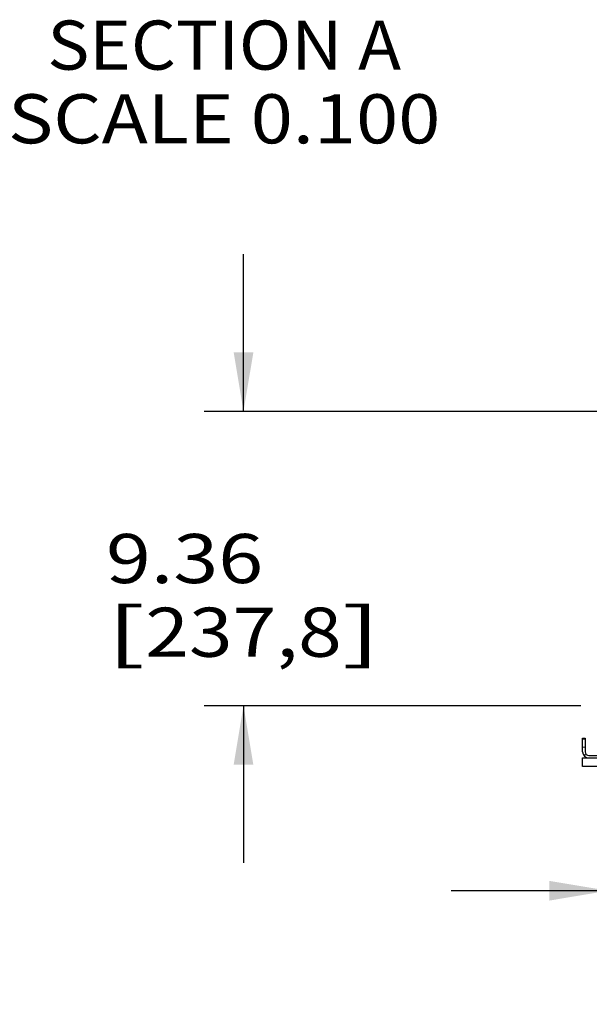
# Paper-space layout '4WCOX-24DMSC-1_1_2' of a CAD drawing. Units: inches. Extents: x 0 to 17, y 0 to 11.
# Drawn here: x 11.6 to 13.4, y 3.8 to 7 of the extents above; entities that cross this region are included whole.
import ezdxf
from ezdxf.enums import TextEntityAlignment as Align

# ---------------------------------------------------------------- set-up
doc = ezdxf.new("R2010")
doc.units = ezdxf.units.IN
doc.header["$LTSCALE"] = 0.935
doc.header["$MEASUREMENT"] = 0
doc.layers.get('0').update_dxf_attribs({"linetype": 'CONTINUOUS'})
doc.styles.get("Standard").update_dxf_attribs({"font": 'txt', "width": 0.8})
doc.dimstyles.new('DIMSTYLE_2', dxfattribs={"dimtxt": 0.15625, "dimasz": 0.1875, "dimexe": 0.125, "dimexo": 0.0625, "dimgap": 0.078125, "dimtad": 0, "dimtih": 1, "dimtoh": 1, "dimlfac": 10, "dimzin": 4, "dimdsep": 46, "dimtxsty": 'Standard', "dimblk": '_FILLED', "dimblk1": '_FILLED', "dimblk2": '_FILLED', "dimcen": 0.09, "dimadec": 3, "dimazin": 1, "dimtfac": 1, "dimtdec": 3, "dimtofl": 0, "dimtmove": 0, "dimatfit": 3, "dimldrblk": '_FILLED', "dimfxl": 0, "dimtolj": 1, "dimtzin": 4, "dimarcsym": 0})

# ---------------------------------------------------------------- blocks, each defined once
blk = doc.blocks.new('_FILLED')
at = {"color": 0, "linetype": 'ByBlock'}
blk.add_solid([(0, 0), (-1, 0.167), (-1, -0.167)], dxfattribs=at)
blk = doc.blocks.new('*D16')
at = {"color": 2, "linetype": 'Continuous'}
for p, q in [((12.2874, 5.7049), (12.2874, 6.2049)), ((13.4352, 5.7049), (12.1624, 5.7049)), ((13.3602, 4.7686), (12.1624, 4.7686)), ((12.2874, 4.7686), (12.2874, 4.2686))]:
    blk.add_line(p, q, dxfattribs=at)
at = {"color": 2, "linetype": 'Continuous', "xscale": 0.1875, "yscale": 0.1875, "zscale": 0.1875}
for p, rotation in [((12.2874, 5.7049), 270), ((12.2874, 4.7686), 90)]:
    blk.add_blockref('_FILLED', p, dxfattribs=dict(at, rotation=rotation))
at = {"color": 2, "linetype": 'Continuous'}
for s, height, p, p2 in [('9.36', 0.15625, (11.8499, 5.1586), (12.3499, 5.1586)), ('[', 0.1562, (11.8499, 4.9242), (11.9749, 4.9242)), ('237,8', 0.15625, (11.9749, 4.9242), (12.5999, 4.9242)), (']', 0.1562, (12.5999, 4.9242), (12.7249, 4.9242))]:
    blk.add_text(s, height=height, dxfattribs=at).set_placement(p, p2, align=Align.FIT)
blk = doc.blocks.new('*D17')
at = {"color": 2, "linetype": 'Continuous'}
for p, q in [((13.4477, 4.7096), (13.4477, 4.3363)), ((14.0421, 4.7061), (14.0421, 4.1019)), ((13.4477, 4.18), (12.9477, 4.18)), ((14.0421, 4.18), (14.5421, 4.18))]:
    blk.add_line(p, q, dxfattribs=at)
at = {"color": 2, "linetype": 'Continuous', "xscale": 0.1875, "yscale": 0.1875, "zscale": 0.1875}
blk.add_blockref('_FILLED', (13.4477, 4.18), dxfattribs=at)
at = {"color": 2, "linetype": 'Continuous', "xscale": 0.1875, "yscale": 0.1875, "zscale": 0.1875, "rotation": 180}
blk.add_blockref('_FILLED', (14.0421, 4.18), dxfattribs=at)
at = {"color": 2, "linetype": 'Continuous'}
for s, height, p, p2 in [('5.94', 0.15625, (13.4324, 4.1019), (13.9324, 4.1019)), ('[', 0.1562, (13.4324, 3.8675), (13.5574, 3.8675)), ('151', 0.15625, (13.5574, 3.8675), (13.9324, 3.8675)), (']', 0.1562, (13.9324, 3.8675), (14.0574, 3.8675))]:
    blk.add_text(s, height=height, dxfattribs=at).set_placement(p, p2, align=Align.FIT)

psp = doc.layouts.new('4WCOX-24DMSC-1_1_2')

# ---------------------------------------------------------------- hatches: boundary and pattern name
at = {"linetype": 'Continuous'}
h = psp.add_hatch(dxfattribs=at)
h.set_pattern_fill('DEFAULT__8', color=2, scale=0.025032, angle=5, style=0, pattern_type=0)
h.set_pattern_definition([(5, (0, 0), (-0.00218165, 0.024936367), [])])
edge = h.paths.add_edge_path()
edge.add_line((13.5269, 4.6468), (13.5269, 4.6141))
edge.add_arc((13.515, 4.6141), 0.0118, 270, 360)
edge.add_line((13.515, 4.6023), (13.3855, 4.6023))
edge.add_arc((13.3855, 4.622), 0.0197, 180, 270)
edge.add_line((13.3658, 4.622), (13.3658, 4.6653))
edge.add_line((13.3658, 4.6653), (13.3737, 4.6653))
edge.add_line((13.3737, 4.6653), (13.3737, 4.622))
edge.add_arc((13.3855, 4.622), 0.0118, 180, 270)
edge.add_line((13.3855, 4.6102), (13.515, 4.6102))
edge.add_arc((13.515, 4.6141), 0.00394, 270, 360)
edge.add_line((13.519, 4.6141), (13.519, 4.6496))
edge.add_line((13.4914, 4.6496), (13.519, 4.6496))
edge.add_line((13.4914, 4.6496), (13.4914, 4.6574))
edge.add_line((13.4914, 4.6574), (13.5162, 4.6574))
edge.add_arc((13.5162, 4.6468), 0.0106, 0, 90)

# ---------------------------------------------------------------- linework, layer by layer
at = {"color": 7, "linetype": 'Continuous'}
for p, q in [((13.3658, 4.622), (13.3658, 4.6653)), ((13.3658, 4.6653), (13.3737, 4.6653)), ((13.3737, 4.6653), (13.3737, 4.622)), ((13.3855, 4.6102), (13.515, 4.6102)), ((13.3658, 4.5748), (13.3658, 4.6023)), ((13.3658, 4.6023), (13.5735, 4.6023)), ((13.5824, 4.5748), (13.3658, 4.5748))]:
    psp.add_line(p, q, dxfattribs=at)
for radius in [0.0197, 0.0118]:
    psp.add_arc((13.3855, 4.622), radius, 180, 270, dxfattribs=at)

# ---------------------------------------------------------------- texts
at = {"color": 2, "linetype": 'Continuous'}
for s, p, p2 in [('SECTION A', (11.6634, 6.7918), (12.7884, 6.7918)), ('SCALE 0.100', (11.5384, 6.5574), (12.9134, 6.5574))]:
    psp.add_text(s, height=0.15625, dxfattribs=at).set_placement(p, p2, align=Align.FIT)

# ---------------------------------------------------------------- dimensions: what is measured, and where the dimension line sits
dim = psp.add_linear_dim(base=(12.2874, 4.7686), p1=(13.4977, 5.7049), p2=(13.4227, 4.7686), angle=270, text='<>\\P[]', dimstyle='DIMSTYLE_2', dxfattribs=at)
dim.commit()
dim.dimension.update_dxf_attribs({"geometry": '*D16', "text_midpoint": (12.2874, 5.1195), "dimtype": 160})
dim = psp.add_linear_dim(base=(14.0421, 4.18), p1=(13.4477, 4.7721), p2=(14.0421, 4.7686), text='<>\\P[]', dimstyle='DIMSTYLE_2', dxfattribs=at)
dim.commit()
dim.dimension.update_dxf_attribs({"geometry": '*D17', "text_midpoint": (13.7449, 4.0628), "dimtype": 160})

doc.saveas('drawing.dxf')
